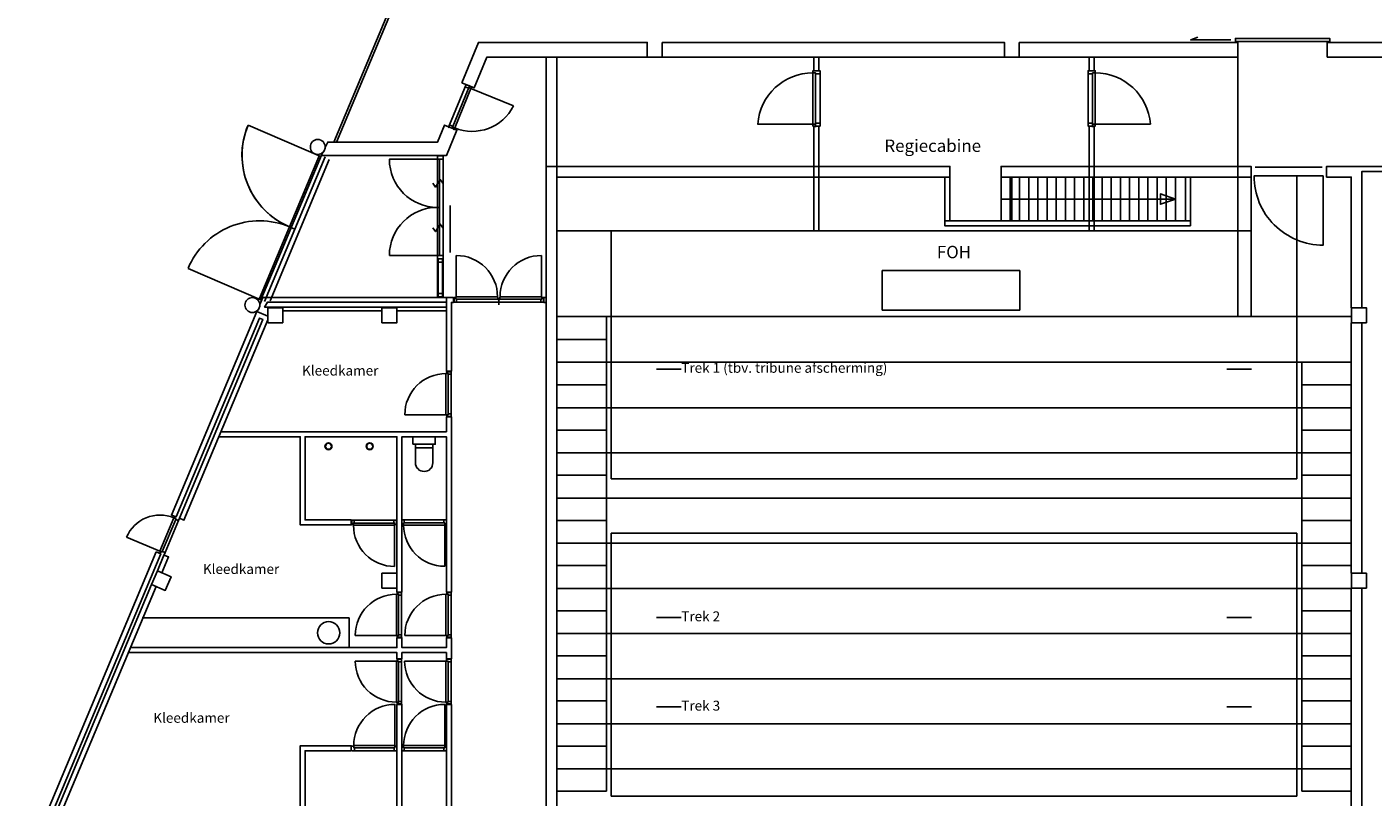
# Model space of a CAD drawing. Units: centimetres. Extents: x -124385 to -33798, y -12538 to 54984.
# Drawn here: x -116318 to -89173, y 17463 to 32988 of the extents above; entities that cross this region are included whole.
import ezdxf

# ---------------------------------------------------------------- set-up
doc = ezdxf.new("R2010")
doc.units = ezdxf.units.CM
doc.layers.get('0').update_dxf_attribs({"lineweight": 25})
for name, color, linetype in [('1e verd', 9, 'Continuous'), ('Theatertechniek', 9, 'Continuous'), ('Tribune FOH', 14, 'Continuous')]:
    doc.layers.add(name, color=color, linetype=linetype)
doc.layers.add('Trap KZ', color=7, linetype='Continuous', lineweight=25)
doc.layers.add('Zaalbruggen', color=174, linetype='Continuous', lineweight=25)
doc.layers.add('Tribune', color=7, linetype='Continuous', true_color=0xadadad)
doc.layers.add('Tribune traptreden', color=7, linetype='Continuous', true_color=0xadadad)
doc.styles.add('textstyle47', font='txt')
doc.styles.add('textstyle51', font='Arial.ttf')

# ---------------------------------------------------------------- blocks, each defined once
blk = doc.blocks.new('Toilet1')
for p, q in [((50, 575), (50, 575)), ((175, 400), (175, 400)), ((175, 75), (-175, 75))]:
    blk.add_line(p, q)
blk.add_lwpolyline([(175, 0), (-175, 0), (-175, 375, -1), (175, 375)], format="xyb", close=True)
blk.add_lwpolyline([(-225, 0), (-225, -150), (225, -150), (225, 0)], close=True)
blk = doc.blocks.new('3293')
for p, q in [((105, 990), (105, 60)), ((70, 60), (965, 60)), ((70, -60), (950, -60))]:
    blk.add_line(p, q)
for points in [[(50, 15), (950, 15)], [(70, 50), (70, 60), (105, 60), (105, 15), (120, 15), (120, -60), (70, -60), (70, -50)], [(1000, 50), (1000, 60), (965, 60), (965, 15), (950, 15), (950, -60), (1000, -60), (1000, -50)]]:
    blk.add_lwpolyline(points)
blk.add_arc((35, 60), 930, 0, 85.6833)
blk = doc.blocks.new('Binnendeur1')
blk.add_lwpolyline([(855, 60, 0.414214), (25, 890), (25, 60)], format="xyb")
for points in [[(-10, 35), (-10, 45), (25, 45), (25, 15), (40, 15), (40, -45), (-10, -45), (-10, -35)], [(25, 60), (20, 45)], [(25, 60), (855, 60)], [(40, 15), (840, 15)], [(890, 35), (890, 45), (855, 45), (855, 15), (840, 15), (840, -45), (890, -45), (890, -35)], [(855, 60), (860, 45)], [(40, -45), (840, -45)]]:
    blk.add_lwpolyline(points)
blk = doc.blocks.new('3270')
at = {"linetype": 'Continuous'}
blk.add_lwpolyline([(25, 790), (25, 60)], close=True, dxfattribs=at)
blk.add_lwpolyline([(25, 60), (755, 60, 0.414214), (25, 790, 0.414214)], format="xyb")
for points in [[(-10, 35), (-10, 45), (25, 45), (25, 15), (40, 15), (40, -45), (-10, -45), (-10, -35)], [(40, 15), (740, 15)], [(790, 35), (790, 45), (755, 45), (755, 15), (740, 15), (740, -45), (790, -45), (790, -35)], [(40, -45), (740, -45)]]:
    blk.add_lwpolyline(points, dxfattribs=at)
for points in [[(25, 60), (20, 45)], [(755, 60), (760, 45)]]:
    blk.add_lwpolyline(points)
blk = doc.blocks.new('3280')
blk.add_lwpolyline([(855, 60, 0.414214), (25, 890), (25, 60)], format="xyb")
for points in [[(-10, 35), (-10, 45), (25, 45), (25, 15), (40, 15), (40, -45), (-10, -45), (-10, -35)], [(25, 60), (20, 45)], [(25, 60), (855, 60)], [(40, 15), (840, 15)], [(890, 35), (890, 45), (855, 45), (855, 15), (840, 15), (840, -45), (890, -45), (890, -35)], [(855, 60), (860, 45)], [(40, -45), (840, -45)]]:
    blk.add_lwpolyline(points)
blk = doc.blocks.new('14')
for p, q in [((40, 60), (40, 895)), ((1760, 60), (1760, 895)), ((40, 60), (875, 60)), ((1760, 60), (925, 60))]:
    blk.add_line(p, q)
for points in [[(0, 50), (0, -50)], [(0, 35), (0, 45), (35, 45), (35, 15), (50, 15), (50, -45), (0, -45), (0, -35)], [(40, 60), (35, 45)], [(40, 15), (790, 15)], [(1750, 15), (790, 15)], [(875, 60), (900, -15)], [(925, 60), (900, -15)], [(1800, 35), (1800, 45), (1765, 45), (1765, 15), (1750, 15), (1750, -45), (1800, -45), (1800, -35)], [(1760, 60), (1765, 45)], [(1800, 50), (1800, -50)], [(0, -45), (900, -45)], [(900, -15), (900, -100)], [(1750, -45), (900, -45)]]:
    blk.add_lwpolyline(points)
for centre, start, end in [((40, 60), 0, 90), ((1760, 60), 90, 180)]:
    blk.add_arc(centre, 835, start, end)
blk = doc.blocks.new('KOZ13')
for p, q in [((-80, -30), (-5, -30)), ((-60, -880), (-60, -65)), ((-80, -930), (-10, -930))]:
    blk.add_line(p, q)
for points in [[(-105, -65), (-90, -60)], [(-105, -895), (-105, -65)], [(-80, -30), (-90, -30), (-90, -65), (-60, -65), (-60, -80), (0, -80), (0, -30), (-10, -30)], [(0, -880), (0, -50)], [(-105, -895), (-935, -895)], [(-105, -895), (-90, -900)], [(-80, -930), (-90, -930), (-90, -895), (-60, -895), (-60, -880), (0, -880), (0, -930), (-10, -930)]]:
    blk.add_lwpolyline(points)
blk.add_arc((-105, -895), 830, 90, 180)

msp = doc.modelspace()

# ---------------------------------------------------------------- linework, layer by layer
for p, q in [((-110127, 30666), (-106166, 40121)), ((-110127, 30666), (-106166, 40121)), ((-110073, 30666), (-106112, 40121)), ((-110073, 30666), (-106112, 40121)), ((-110389, 30376), (-111859, 31007)), ((-110389, 30376), (-111859, 31007)), ((-110389, 30376), (-111859, 31007)), ((-110415, 30402), (-111020, 28957)), ((-107924, 30387), (-108038, 30387)), ((-108038, 30387), (-108038, 30320)), ((-107924, 30387), (-108038, 30387)), ((-108038, 30387), (-108038, 30320)), ((-108038, 30320), (-107924, 30320)), ((-108038, 29351), (-108038, 30320)), ((-108038, 30320), (-107924, 30320)), ((-108038, 29351), (-108038, 30320)), ((-107924, 30320), (-107924, 30387)), ((-107924, 30320), (-107924, 30387)), ((-105634, 4080), (-105634, 29962)), ((-91632, 29962), (-91632, 28876)), ((-108038, 28380), (-108038, 29351)), ((-108038, 28380), (-108038, 29351)), ((-108038, 29349), (-107998, 29349)), ((-108038, 29349), (-107998, 29349)), ((-107785, 28441), (-107785, 29385)), ((-107785, 28441), (-107785, 29385)), ((-107785, 28441), (-107785, 29385)), ((-107785, 28441), (-107785, 29385)), ((-111625, 27513), (-111020, 28957)), ((-91632, 28876), (-105634, 28876)), ((-111599, 27488), (-111206, 28425)), ((-111599, 27488), (-111206, 28425)), ((-108038, 28313), (-108038, 27546)), ((-108038, 28313), (-108038, 27546)), ((-108023, 28313), (-108023, 27546)), ((-108023, 28313), (-108023, 27546)), ((-107939, 28313), (-107939, 27546)), ((-107939, 28313), (-107939, 27546)), ((-107924, 28313), (-107924, 27546)), ((-107924, 28313), (-107924, 27546)), ((-111599, 27488), (-113069, 28118)), ((-111599, 27488), (-113069, 28118)), ((-111599, 27488), (-113069, 28118)), ((-111599, 27488), (-113069, 28118)), ((-108038, 27546), (-107924, 27546)), ((-108038, 27546), (-107924, 27546)), ((-108038, 27536), (-107924, 27536)), ((-108038, 27536), (-107924, 27536)), ((-105634, 26230), (-89612, 26230)), ((-105634, 18940), (-105634, 18490)), ((-89612, 17580), (-89612, 18580))]:
    msp.add_line(p, q)
for points in [[(-90098, 32376), (-90098, 32676), (-87907, 32676), (-87907, 32924), (-87457, 32924), (-87457, 32676), (-82508, 32676), (-82508, 32376)], [(-90098, 32376), (-90098, 32676), (-87907, 32676), (-87907, 32924), (-87457, 32924), (-87457, 32676), (-82508, 32676), (-82508, 32376)], [(-107549, 31860), (-107214, 32676), (-103808, 32676), (-103808, 32376), (-107045, 32376), (-107299, 31758)], [(-107549, 31860), (-107214, 32676), (-103808, 32676), (-103808, 32376), (-107045, 32376), (-107299, 31758)], [(-103508, 32676), (-103508, 32376), (-96608, 32376), (-96608, 32676)], [(-103508, 32676), (-103508, 32376), (-96608, 32376), (-96608, 32676)], [(-96308, 32676), (-96308, 32376), (-91898, 32376), (-91898, 32676), (-96308, 32676)], [(-96308, 32676), (-96308, 32376), (-91898, 32376), (-91898, 32676), (-96308, 32676)], [(-91948, 32696), (-90048, 32696), (-90048, 32756), (-91948, 32756)], [(-91948, 32696), (-90048, 32696), (-90048, 32756), (-91948, 32756)], [(-91948, 32696), (-90048, 32696), (-90048, 32756), (-91948, 32756)], [(-91948, 32696), (-90048, 32696), (-90048, 32756), (-91948, 32756)], [(-97707, 29962), (-105634, 29962), (-105634, 16206), (-105848, 16206), (-105848, 30176), (-97707, 30176)], [(-97707, 29962), (-105634, 29962), (-105634, 16206), (-105848, 16206), (-105848, 30176), (-97707, 30176)], [(-96673, 29962), (-91632, 29962), (-91632, 30176), (-96673, 30176)], [(-96673, 29962), (-91632, 29962), (-91632, 30176), (-96673, 30176)], [(-89398, 27326), (-89612, 27326), (-89612, 29962), (-90112, 29962), (-90112, 30176), (-87743, 30176), (-87743, 30076), (-89398, 30076), (-89398, 27326)], [(-89398, 27326), (-89612, 27326), (-89612, 29962), (-90112, 29962), (-90112, 30176), (-87743, 30176), (-87743, 30076), (-89398, 30076), (-89398, 27326)], [(-107924, 28313), (-108038, 28313), (-108038, 28380), (-107924, 28380)], [(-107924, 28313), (-108038, 28313), (-108038, 28380), (-107924, 28380)], [(-108023, 28246), (-107939, 28246), (-107939, 28313), (-108023, 28313)], [(-108023, 28246), (-107939, 28246), (-107939, 28313), (-108023, 28313)], [(-108023, 27546), (-107939, 27546), (-107939, 27613), (-108023, 27613)], [(-108023, 27546), (-107939, 27546), (-107939, 27613), (-108023, 27613)], [(-107713, 27536), (-107858, 27536), (-107858, 26046), (-107758, 26046), (-107758, 27436), (-107713, 27436)], [(-107713, 27536), (-107858, 27536), (-107858, 26046), (-107758, 26046), (-107758, 27436), (-107713, 27436)], [(-105893, 27436), (-105848, 27436), (-105848, 27536), (-105893, 27536)], [(-105893, 27436), (-105848, 27436), (-105848, 27536), (-105893, 27536)], [(-111458, 27086), (-111458, 27156), (-111683, 27250), (-113400, 23149), (-113308, 23111), (-111629, 27119), (-111564, 27092), (-113244, 23084), (-113151, 23045), (-111458, 27086)], [(-111458, 27086), (-111458, 27156), (-111683, 27250), (-113400, 23149), (-113308, 23111), (-111629, 27119), (-111564, 27092), (-113244, 23084), (-113151, 23045), (-111458, 27086)], [(-111458, 27026), (-111158, 27026), (-111158, 27326), (-111458, 27326)], [(-111458, 27026), (-111158, 27026), (-111158, 27326), (-111458, 27326)], [(-109158, 27026), (-108858, 27026), (-108858, 27326), (-109158, 27326)], [(-109158, 27026), (-108858, 27026), (-108858, 27326), (-109158, 27326)], [(-89608, 27026), (-89308, 27026), (-89308, 27326), (-89608, 27326)], [(-89608, 27026), (-89308, 27026), (-89308, 27326), (-89608, 27326)], [(-89398, 21976), (-89612, 21976), (-89612, 27026), (-89398, 27026)], [(-89398, 21976), (-89612, 21976), (-89612, 27026), (-89398, 27026)], [(-108858, 21596), (-108858, 24726), (-110708, 24726), (-110708, 23051), (-109778, 23051), (-109778, 22951), (-110808, 22951), (-110808, 24726), (-112447, 24726), (-112405, 24826), (-107858, 24826), (-107858, 25126), (-107758, 25126), (-107758, 21596), (-107858, 21596), (-107858, 24726), (-108758, 24726), (-108758, 21596)], [(-108858, 21596), (-108858, 24726), (-110708, 24726), (-110708, 23051), (-109778, 23051), (-109778, 22951), (-110808, 22951), (-110808, 24726), (-112447, 24726), (-112405, 24826), (-107858, 24826), (-107858, 25126), (-107758, 25126), (-107758, 21596), (-107858, 21596), (-107858, 24726), (-108758, 24726), (-108758, 21596)], [(-113711, 22408), (-113619, 22369), (-116226, 16146), (-116318, 16184)], [(-113711, 22408), (-113619, 22369), (-116226, 16146), (-116318, 16184)], [(-113688, 22022), (-113554, 22342), (-113462, 22304), (-113596, 21984)], [(-113688, 22022), (-113554, 22342), (-113462, 22304), (-113596, 21984)], [(-113804, 21746), (-113527, 21630), (-113411, 21906), (-113688, 22022), (-113804, 21746)], [(-113804, 21746), (-113527, 21630), (-113411, 21906), (-113688, 22022), (-113804, 21746)], [(-113804, 21746), (-113712, 21707), (-115799, 16726), (-115550, 16622), (-115820, 15976), (-116161, 16119), (-116134, 16183), (-115858, 16068), (-115653, 16556), (-115930, 16672), (-113804, 21746)], [(-113804, 21746), (-113712, 21707), (-115799, 16726), (-115550, 16622), (-115820, 15976), (-116161, 16119), (-116134, 16183), (-115858, 16068), (-115653, 16556), (-115930, 16672), (-113804, 21746)], [(-109158, 21976), (-108858, 21976), (-108858, 21676), (-109158, 21676)], [(-109158, 21976), (-108858, 21976), (-108858, 21676), (-109158, 21676)], [(-89608, 21676), (-89308, 21676), (-89308, 21976), (-89608, 21976)], [(-89608, 21676), (-89308, 21676), (-89308, 21976), (-89608, 21976)], [(-88237, 16626), (-89612, 16626), (-89612, 21676), (-89398, 21676), (-89398, 16726), (-88237, 16726)], [(-88237, 16626), (-89612, 16626), (-89612, 21676), (-89398, 21676), (-89398, 16726), (-88237, 16726)], [(-114270, 20376), (-108858, 20376), (-108858, 20251), (-108758, 20251), (-108758, 20376), (-107858, 20376), (-107858, 20251), (-107758, 20251), (-107758, 20676), (-107858, 20676), (-107858, 20476), (-108758, 20476), (-108758, 20676), (-108858, 20676), (-108858, 20476), (-114228, 20476)], [(-114270, 20376), (-108858, 20376), (-108858, 20251), (-108758, 20251), (-108758, 20376), (-107858, 20376), (-107858, 20251), (-107758, 20251), (-107758, 20676), (-107858, 20676), (-107858, 20476), (-108758, 20476), (-108758, 20676), (-108858, 20676), (-108858, 20476), (-114228, 20476)], [(-107858, 14441), (-107858, 16622), (-108858, 16622), (-108858, 16626), (-109158, 16626), (-109158, 16622), (-115550, 16622), (-115788, 16722), (-110808, 16722), (-110808, 18497), (-109778, 18497), (-109778, 18397), (-110708, 18397), (-110708, 16722), (-108858, 16722), (-108858, 19331), (-108758, 19331), (-108758, 16722), (-107858, 16722), (-107858, 19331), (-107758, 19331), (-107758, 14441)], [(-107858, 14441), (-107858, 16622), (-108858, 16622), (-108858, 16626), (-109158, 16626), (-109158, 16622), (-115550, 16622), (-115788, 16722), (-110808, 16722), (-110808, 18497), (-109778, 18497), (-109778, 18397), (-110708, 18397), (-110708, 16722), (-108858, 16722), (-108858, 19331), (-108758, 19331), (-108758, 16722), (-107858, 16722), (-107858, 19331), (-107758, 19331), (-107758, 14441)]]:
    msp.add_lwpolyline(points, close=True)
for points in [[(-92042, 32726), (-92850, 32726), (-92705, 32780)], [(-92042, 32726), (-92850, 32726), (-92705, 32780)], [(-92042, 32726), (-92850, 32726), (-92705, 32780)], [(-92042, 32726), (-92850, 32726), (-92705, 32780)], [(-110304, 30370), (-111524, 27456)], [(-110304, 30370), (-111524, 27456)], [(-111416, 27467), (-110222, 30315)], [(-111416, 27467), (-110222, 30315)], [(-110379, 30401), (-111206, 28425)], [(-110379, 30401), (-111206, 28425)], [(-109009, 30320), (-109009, 30320), (-108038, 30320)], [(-109009, 30320), (-109009, 30320), (-108038, 30320)], [(-108038, 29499), (-108038, 30320)], [(-108038, 29499), (-108038, 30320)], [(-107998, 28380), (-107998, 30320)], [(-107998, 28380), (-107998, 30320)], [(-107924, 30320), (-107924, 28380)], [(-107924, 30320), (-107924, 28380)], [(-90202, 30164), (-91552, 30164)], [(-90202, 30164), (-91552, 30164)], [(-90202, 30164), (-91552, 30164)], [(-90202, 30164), (-91552, 30164)], [(-107932, 29835), (-107982, 29910), (-108082, 29760), (-108132, 29835)], [(-107932, 29835), (-107982, 29910), (-108082, 29760), (-108132, 29835)], [(-108038, 29499), (-108038, 28380)], [(-108038, 29499), (-108038, 28380)], [(-111020, 28957), (-110914, 28913)], [(-111020, 28957), (-110914, 28913)], [(-107932, 28939), (-107982, 29014), (-108082, 28864), (-108132, 28939)], [(-107932, 28939), (-107982, 29014), (-108082, 28864), (-108132, 28939)], [(-111599, 27488), (-111206, 28425)], [(-111599, 27488), (-111206, 28425)], [(-109009, 28380), (-109009, 28380), (-108038, 28380)], [(-109009, 28380), (-109009, 28380), (-108038, 28380)], [(-113996, 21076), (-109823, 21076)], [(-113996, 21076), (-109823, 21076)], [(-109823, 21076), (-109823, 20476)], [(-109823, 21076), (-109823, 20476)]]:
    msp.add_lwpolyline(points)
for points in [[(-110415, 30402), (-111020, 28957, -0.414214), (-111859, 31007, -0.414214)], [(-110415, 30402), (-111020, 28957, -0.414214), (-111859, 31007, -0.414214)], [(-90179, 29984), (-91574, 29984, 0.414214), (-90179, 28589), (-90179, 29984)], [(-90179, 29984), (-91574, 29984, 0.414214), (-90179, 28589), (-90179, 29984)], [(-90179, 29984), (-91574, 29984, 0.414214), (-90179, 28589), (-90179, 29984)], [(-90179, 29984), (-91574, 29984, 0.414214), (-90179, 28589), (-90179, 29984)], [(-111625, 27513), (-111020, 28957, 0.414214), (-113069, 28118, 0.414214)], [(-111625, 27513), (-111020, 28957, 0.414214), (-113069, 28118, 0.414214)]]:
    msp.add_lwpolyline(points, format="xyb")
for points in [[(-110351, 30459), (-110379, 30401), (-110380, 30397), (-110379, 30397), (-107856, 30397), (-107648, 30906), (-107897, 31009), (-108038, 30666), (-110252, 30666), (-110303, 30558, -0.189643)], [(-110351, 30459), (-110379, 30401), (-110380, 30397), (-110379, 30397), (-107856, 30397), (-107648, 30906), (-107897, 31009), (-108038, 30666), (-110252, 30666), (-110303, 30558, -0.189643)], [(-111676, 27265), (-111683, 27250), (-111458, 27156), (-111458, 27326), (-111158, 27326), (-111158, 27266), (-109158, 27266), (-109158, 27326), (-108858, 27326), (-108858, 27266), (-107858, 27268), (-107858, 27340), (-111527, 27340), (-111470, 27438), (-107858, 27438), (-107858, 27536), (-111563, 27536), (-111622, 27394, -0.248304)], [(-111676, 27265), (-111683, 27250), (-111458, 27156), (-111458, 27326), (-111158, 27326), (-111158, 27266), (-109158, 27266), (-109158, 27326), (-108858, 27326), (-108858, 27266), (-107858, 27268), (-107858, 27340), (-111527, 27340), (-111470, 27438), (-107858, 27438), (-107858, 27536), (-111563, 27536), (-111622, 27394, -0.248304)]]:
    msp.add_lwpolyline(points, format="xyb", close=True)
for centre, radius in [((-110453, 30569), 150), ((-110453, 30569), 150), ((-110453, 30569), 150), ((-111771, 27381), 150), ((-111771, 27381), 150), ((-111771, 27381), 150), ((-111771, 27381), 150), ((-110237, 24535), 70.5), ((-110237, 24535), 70.5), ((-110237, 24535), 60.5), ((-110237, 24535), 60.5), ((-109405, 24535), 70.5), ((-109405, 24535), 70.5), ((-109405, 24535), 60.5), ((-109405, 24535), 60.5), ((-110234, 20775), 225), ((-110234, 20775), 225)]:
    msp.add_circle(centre, radius)
for centre, radius, start, end in [((-110415, 30402), 1566, 157.2672, 247.2672), ((-108038, 30320), 971, 180, 270), ((-108038, 30320), 971, 180, 270), ((-108038, 28380), 971, 90, 180), ((-108038, 28380), 971, 90, 180), ((-111625, 27513), 1566, 67.2672, 157.2672)]:
    msp.add_arc(centre, radius, start, end)
at = {"layer": '1e verd'}
for p, q in [((-105848, 30176), (-105847, 32376)), ((-105634, 29962), (-105633, 32376)), ((-105633, 32376), (-91898, 32376)), ((-100448, 32104), (-100448, 32376)), ((-100348, 32376), (-100348, 32104)), ((-91898, 32376), (-94898, 32376)), ((-94898, 32376), (-94898, 32104)), ((-94798, 32104), (-94798, 32376)), ((-91898, 32376), (-91903, 28876)), ((-100457, 32104), (-100325, 32104)), ((-94789, 32104), (-94921, 32104)), ((-100457, 30988), (-100337, 30988)), ((-100448, 28876), (-100448, 30988)), ((-100348, 30988), (-100348, 28876)), ((-94789, 30988), (-94909, 30988)), ((-94898, 30988), (-94898, 28876)), ((-94798, 28876), (-94798, 30988)), ((-94898, 28876), (-94798, 28876))]:
    msp.add_line(p, q, dxfattribs=at)
at = {"layer": 'Theatertechniek'}
for p, q in [((-103623, 26090), (-103123, 26090)), ((-91623, 26090), (-92123, 26090)), ((-103623, 21080), (-103123, 21080)), ((-91623, 21080), (-92123, 21080)), ((-103623, 19280), (-103123, 19280)), ((-91623, 19280), (-92123, 19280))]:
    msp.add_line(p, q, dxfattribs=at)
at = {"layer": 'Trap KZ', "color": 253, "true_color": 0xadadad}
for points in [[(-97807, 29076), (-97807, 29962), (-97707, 29962), (-97707, 29076)], [(-97807, 29076), (-97807, 29962), (-97707, 29962), (-97707, 29076)], [(-96488, 29076), (-96673, 29076), (-96673, 29962), (-96488, 29962)], [(-96488, 29076), (-96673, 29076), (-96673, 29962), (-96488, 29962)], [(-96303, 29076), (-96488, 29076), (-96488, 29962), (-96303, 29962)], [(-96303, 29076), (-96488, 29076), (-96488, 29962), (-96303, 29962)], [(-96458, 29962), (-92958, 29962), (-92958, 29076), (-96458, 29076)], [(-96458, 29962), (-92958, 29962), (-92958, 29076), (-96458, 29076)], [(-96118, 29076), (-96303, 29076), (-96303, 29962), (-96118, 29962)], [(-96118, 29076), (-96303, 29076), (-96303, 29962), (-96118, 29962)], [(-95933, 29076), (-96118, 29076), (-96118, 29962), (-95933, 29962)], [(-95933, 29076), (-96118, 29076), (-96118, 29962), (-95933, 29962)], [(-95748, 29076), (-95933, 29076), (-95933, 29962), (-95748, 29962)], [(-95748, 29076), (-95933, 29076), (-95933, 29962), (-95748, 29962)], [(-95563, 29076), (-95748, 29076), (-95748, 29962), (-95563, 29962)], [(-95563, 29076), (-95748, 29076), (-95748, 29962), (-95563, 29962)], [(-95378, 29076), (-95563, 29076), (-95563, 29962), (-95378, 29962)], [(-95378, 29076), (-95563, 29076), (-95563, 29962), (-95378, 29962)], [(-95193, 29076), (-95378, 29076), (-95378, 29962), (-95193, 29962)], [(-95193, 29076), (-95378, 29076), (-95378, 29962), (-95193, 29962)], [(-95008, 29076), (-95193, 29076), (-95193, 29962), (-95008, 29962)], [(-95008, 29076), (-95193, 29076), (-95193, 29962), (-95008, 29962)], [(-94823, 29076), (-95008, 29076), (-95008, 29962), (-94823, 29962)], [(-94823, 29076), (-95008, 29076), (-95008, 29962), (-94823, 29962)], [(-94638, 29076), (-94823, 29076), (-94823, 29962), (-94638, 29962)], [(-94638, 29076), (-94823, 29076), (-94823, 29962), (-94638, 29962)], [(-94453, 29076), (-94638, 29076), (-94638, 29962), (-94453, 29962)], [(-94453, 29076), (-94638, 29076), (-94638, 29962), (-94453, 29962)], [(-94268, 29076), (-94453, 29076), (-94453, 29962), (-94268, 29962)], [(-94268, 29076), (-94453, 29076), (-94453, 29962), (-94268, 29962)], [(-94083, 29076), (-94268, 29076), (-94268, 29962), (-94083, 29962)], [(-94083, 29076), (-94268, 29076), (-94268, 29962), (-94083, 29962)], [(-93898, 29076), (-94083, 29076), (-94083, 29962), (-93898, 29962)], [(-93898, 29076), (-94083, 29076), (-94083, 29962), (-93898, 29962)], [(-93713, 29076), (-93898, 29076), (-93898, 29962), (-93713, 29962)], [(-93713, 29076), (-93898, 29076), (-93898, 29962), (-93713, 29962)], [(-93528, 29076), (-93713, 29076), (-93713, 29962), (-93528, 29962)], [(-93528, 29076), (-93713, 29076), (-93713, 29962), (-93528, 29962)], [(-93343, 29076), (-93528, 29076), (-93528, 29962), (-93343, 29962)], [(-93343, 29076), (-93528, 29076), (-93528, 29962), (-93343, 29962)], [(-93158, 29076), (-93343, 29076), (-93343, 29962), (-93158, 29962)], [(-93158, 29076), (-93343, 29076), (-93343, 29962), (-93158, 29962)], [(-92958, 29076), (-92958, 29962), (-92858, 29962), (-92858, 29076)], [(-92958, 29076), (-92958, 29962), (-92858, 29962), (-92858, 29076)], [(-92858, 28976), (-97807, 28976), (-97807, 29076), (-92858, 29076)], [(-92858, 28976), (-97807, 28976), (-97807, 29076), (-92858, 29076)]]:
    msp.add_lwpolyline(points, close=True, dxfattribs=at)
msp.add_lwpolyline([(-96673, 29519), (-93158, 29519), (-93463, 29623), (-93463, 29415), (-93158, 29519)], dxfattribs=at)
msp.add_lwpolyline([(-96673, 29519), (-93158, 29519), (-93463, 29623), (-93463, 29415), (-93158, 29519)], dxfattribs=at)
at = {"layer": 'Tribune'}
for p, q in [((-105634, 27150), (-89612, 27150)), ((-104634, 17580), (-104634, 27150)), ((-90612, 17580), (-90612, 26230)), ((-105634, 25310), (-89612, 25310)), ((-105634, 24400), (-89612, 24400)), ((-105634, 23490), (-89612, 23490)), ((-105634, 22580), (-89612, 22580)), ((-105634, 21670), (-89612, 21670)), ((-105634, 20760), (-89612, 20760)), ((-105634, 19850), (-89612, 19850)), ((-105634, 18940), (-89612, 18940)), ((-89612, 18030), (-105634, 18030)), ((-105634, 17580), (-104634, 17580)), ((-90612, 17580), (-89612, 17580)), ((-89612, 17580), (-90612, 17580))]:
    msp.add_line(p, q, dxfattribs=at)
at = {"layer": 'Tribune FOH'}
for p, q in [((-99075, 28075), (-96299, 28075)), ((-99075, 27278), (-99075, 28075)), ((-96299, 28075), (-96299, 27278)), ((-96299, 27278), (-99075, 27278))]:
    msp.add_line(p, q, dxfattribs=at)
at = {"layer": 'Tribune traptreden'}
for p, q in [((-91903, 28876), (-91903, 27150)), ((-91632, 28876), (-91632, 27150)), ((-105634, 26690), (-104634, 26690)), ((-105634, 25770), (-104634, 25770)), ((-90612, 25770), (-89612, 25770)), ((-105634, 24860), (-104634, 24860)), ((-90612, 24860), (-89612, 24860)), ((-105634, 23950), (-104634, 23950)), ((-90612, 23950), (-89612, 23950)), ((-105634, 23040), (-104634, 23040)), ((-90612, 23040), (-89612, 23040)), ((-105634, 22130), (-104634, 22130)), ((-90612, 22130), (-89612, 22130)), ((-105634, 21220), (-104634, 21220)), ((-90612, 21220), (-89612, 21220)), ((-105634, 20310), (-104634, 20310)), ((-90612, 20310), (-89612, 20310)), ((-105634, 19400), (-104634, 19400)), ((-90612, 19400), (-89612, 19400)), ((-105634, 18490), (-104634, 18490)), ((-90612, 18490), (-89612, 18490))]:
    msp.add_line(p, q, dxfattribs=at)
at = {"layer": 'Zaalbruggen'}
for p, q in [((-90712, 29984), (-90712, 23880)), ((-104534, 28876), (-104534, 23880)), ((-104534, 23880), (-90712, 23880)), ((-104534, 22780), (-90712, 22780)), ((-104534, 22780), (-104534, 17480)), ((-90712, 22780), (-90712, 17480)), ((-104534, 17480), (-90712, 17480))]:
    msp.add_line(p, q, dxfattribs=at)

# ---------------------------------------------------------------- block references
for name, p, rotation in [('3293', (-107381, 31868), 247.7186035575622), ('3293', (-107381, 31868), 247.7186035575622), ('3270', (-113590, 22372), 67.26827144236987), ('3270', (-113590, 22372), 67.26827144236987), ('KOZ13', (-109798, 23046), 90), ('KOZ13', (-109798, 23046), 90), ('Binnendeur1', (-107868, 23005), 180), ('3280', (-107868, 23005), 180), ('Binnendeur1', (-107868, 23005), 180), ('3280', (-107868, 23005), 180)]:
    msp.add_blockref(name, p, dxfattribs=dict(rotation=rotation))
at = {"xscale": -1}
for name, p in [('14', (-105903, 27486)), ('14', (-105903, 27486)), ('Binnendeur1', (-108872, 18442)), ('3280', (-108872, 18442)), ('Binnendeur1', (-108872, 18442)), ('3280', (-108872, 18442)), ('Binnendeur1', (-107868, 18442)), ('3280', (-107868, 18442)), ('Binnendeur1', (-107868, 18442)), ('3280', (-107868, 18442))]:
    msp.add_blockref(name, p, dxfattribs=at)
for p in [(-107763, 26066), (-107763, 26066), (-108763, 21616), (-108763, 21616), (-107763, 21616), (-107763, 21616)]:
    msp.add_blockref('KOZ13', p)
at = {"xscale": -1, "rotation": 180}
for name, p in [('Toilet1', (-108308, 24576)), ('Toilet1', (-108308, 24576)), ('KOZ13', (-108763, 19311)), ('KOZ13', (-108763, 19311)), ('KOZ13', (-107766, 19311)), ('KOZ13', (-107766, 19311))]:
    msp.add_blockref(name, p, dxfattribs=at)
at = {"layer": '1e verd', "xscale": 1.2}
for p, yscale, rotation in [((-100397, 30904), 1.2, 89.9999999999975), ((-94849, 30904), -1.2, 89.99999999997296)]:
    msp.add_blockref('3293', p, dxfattribs=dict(at, yscale=yscale, rotation=rotation))

# ---------------------------------------------------------------- texts
at = {"layer": '1e verd', "color": 14, "insert": (-99027, 30718), "char_height": 2.5, "attachment_point": 1, "style": 'textstyle47'}
msp.add_mtext('\\H250;Regiecabine', dxfattribs=at)
at = {"layer": 'Theatertechniek', "char_height": 200, "line_spacing_factor": 0.96, "style": 'textstyle51'}
for s, insert, attachment_point in [('Kleedkamer', (-110000, 25898), 8), ('Trek 1 (tbv. tribune afscherming)', (-103123, 26090), 4), ('Kleedkamer', (-112000, 21898), 8), ('Trek 2', (-103123, 21080), 4), ('Trek 3', (-103123, 19280), 4), ('Kleedkamer', (-113000, 18898), 8)]:
    msp.add_mtext(s, dxfattribs=dict(at, insert=insert, attachment_point=attachment_point))
at = {"layer": 'Tribune FOH', "insert": (-97969, 28575), "char_height": 2.5, "attachment_point": 1, "style": 'textstyle47'}
msp.add_mtext('\\H250;FOH', dxfattribs=at)

doc.saveas('drawing.dxf')
